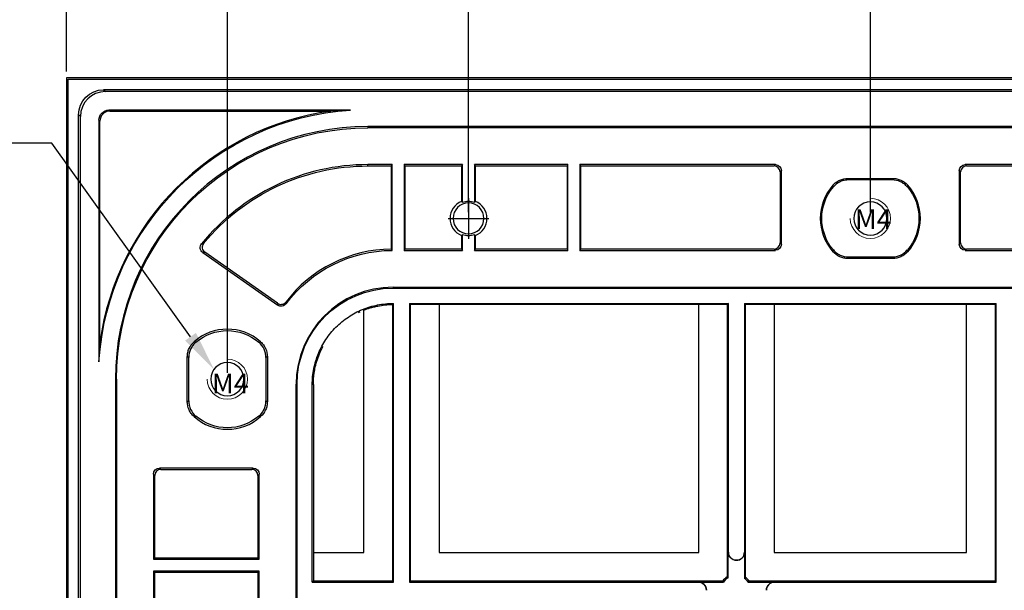
# Model space of a CAD drawing. Units: millimetres. Extents: x 3928 to 4563, y 78 to 527.
# Drawn here: x 4032 to 4130, y 383 to 440 of the extents above; entities that cross this region are included whole.
import ezdxf
from ezdxf import colors
from ezdxf.entities.mleader import LeaderData, LeaderLine
from ezdxf.math import Vec2, Vec3

# ---------------------------------------------------------------- set-up
doc = ezdxf.new("R2010")
doc.units = ezdxf.units.MM
doc.header["$PDSIZE"] = -1
doc.linetypes.add('CENTER', pattern=[10.16, 6.35, -1.27, 1.27, -1.27])
doc.layers.add('3', color=7, linetype='Continuous', true_color=0xffffff)
doc.layers.add('screw', color=33, linetype='Continuous', lineweight=13)
doc.layers.add('细实线', color=7, linetype='Continuous', lineweight=25)
doc.styles.add('Times New Roman', font='times.ttf')
doc.styles.add('宋体', font='txt', dxfattribs={"width": 0.7})
doc.dimstyles.new('承认书标注样式', dxfattribs={"dimtxt": 8, "dimasz": 2.5, "dimexe": 1.25, "dimexo": 0.625, "dimgap": 1, "dimtad": 1, "dimdec": 1, "dimzin": 1, "dimdsep": 46, "dimtxsty": 'Times New Roman', "dimcen": 0.09, "dimclrd": 7, "dimclre": 7, "dimclrt": 7, "dimadec": 0, "dimazin": 0, "dimtol": 1, "dimtp": 0.1, "dimtm": 0.1, "dimtfac": 1, "dimtmove": 0, "dimatfit": 3, "dimfxl": 1, "dimtolj": 1, "dimlwd": -1, "dimlwe": -1, "dimarcsym": 0})

# ---------------------------------------------------------------- blocks, each defined once
blk = doc.blocks.new('screw_m4_l')
at = {"layer": 'screw', "color": 7}
blk.add_circle((0, 0), 1.65, dxfattribs=at)
blk.add_arc((0, 0), 2, 270, 180, dxfattribs=at)
blk = doc.blocks.new('*D116')
at = {"color": 3, "ltscale": 0.3, "transparency": 16777216}
for p, q in [((4036.264, 434.69), (4036.264, 484.978)), ((4356.264, 434.69), (4356.264, 484.978))]:
    blk.add_line(p, q, dxfattribs=at)
at = {"color": 3, "lineweight": 5, "ltscale": 0.3, "transparency": 16777216}
blk.add_line((4038.764, 483.728), (4353.764, 483.728), dxfattribs=at)
at = {"color": 3, "ltscale": 0.3, "transparency": 16777216}
for points in [[(4038.764, 484.145), (4038.764, 483.312), (4036.264, 483.728)], [(4353.764, 484.145), (4353.764, 483.312), (4356.264, 483.728)]]:
    blk.add_solid(points, dxfattribs=at)
at = {"layer": 'Defpoints', "color": 0, "ltscale": 0.3, "transparency": 16777216}
for p in [(4356.264, 483.728), (4036.264, 434.065), (4356.264, 434.065)]:
    blk.add_point(p, dxfattribs=at)
at = {"color": 3, "ltscale": 0.3, "transparency": 16777216, "insert": (4196.264, 488.798), "char_height": 8, "width": 40.86458, "attachment_point": 5, "style": 'Times New Roman'}
blk.add_mtext('\\A1;320', dxfattribs=at)
blk = doc.blocks.new('*D117')
at = {"color": 3, "ltscale": 0.3, "transparency": 16777216}
for p, q in [((4116.264, 420.69), (4116.264, 446.304)), ((4276.264, 420.69), (4276.264, 446.304))]:
    blk.add_line(p, q, dxfattribs=at)
at = {"color": 3, "lineweight": 5, "ltscale": 0.3, "transparency": 16777216}
blk.add_line((4118.764, 445.054), (4273.764, 445.054), dxfattribs=at)
at = {"color": 3, "ltscale": 0.3, "transparency": 16777216}
for points in [[(4118.764, 445.47), (4118.764, 444.637), (4116.264, 445.054)], [(4273.764, 445.47), (4273.764, 444.637), (4276.264, 445.054)]]:
    blk.add_solid(points, dxfattribs=at)
at = {"layer": 'Defpoints', "color": 0, "ltscale": 0.3, "transparency": 16777216}
for p in [(4276.264, 445.054), (4116.264, 420.065), (4276.264, 420.065)]:
    blk.add_point(p, dxfattribs=at)
at = {"color": 3, "ltscale": 0.3, "transparency": 16777216, "insert": (4196.264, 450.135), "char_height": 8, "attachment_point": 5, "style": 'Times New Roman'}
blk.add_mtext('\\A1;160.0±0.1', dxfattribs=at)
blk = doc.blocks.new('*D118')
at = {"color": 3, "ltscale": 0.3, "transparency": 16777216}
for p, q in [((4076.264, 420.69), (4076.264, 458.437)), ((4316.264, 420.69), (4316.264, 458.437))]:
    blk.add_line(p, q, dxfattribs=at)
at = {"color": 3, "lineweight": 5, "ltscale": 0.3, "transparency": 16777216}
blk.add_line((4313.764, 457.187), (4078.764, 457.187), dxfattribs=at)
at = {"color": 3, "ltscale": 0.3, "transparency": 16777216}
for points in [[(4078.764, 457.604), (4078.764, 456.771), (4076.264, 457.187)], [(4313.764, 457.604), (4313.764, 456.771), (4316.264, 457.187)]]:
    blk.add_solid(points, dxfattribs=at)
at = {"layer": 'Defpoints', "color": 0, "ltscale": 0.3, "transparency": 16777216}
for p in [(4076.264, 457.187), (4076.264, 420.065), (4316.264, 420.065)]:
    blk.add_point(p, dxfattribs=at)
at = {"color": 3, "ltscale": 0.3, "transparency": 16777216, "insert": (4196.264, 462.268), "char_height": 8, "attachment_point": 5, "style": 'Times New Roman'}
blk.add_mtext('\\A1;240.0±0.1', dxfattribs=at)
blk = doc.blocks.new('*D119')
at = {"color": 3, "ltscale": 0.3, "transparency": 16777216}
for p, q in [((4052.264, 404.69), (4052.264, 471.192)), ((4340.264, 404.69), (4340.264, 471.192))]:
    blk.add_line(p, q, dxfattribs=at)
at = {"color": 3, "lineweight": 5, "ltscale": 0.3, "transparency": 16777216}
blk.add_line((4054.764, 469.942), (4337.764, 469.942), dxfattribs=at)
at = {"color": 3, "ltscale": 0.3, "transparency": 16777216}
for points in [[(4054.764, 470.359), (4054.764, 469.525), (4052.264, 469.942)], [(4337.764, 470.359), (4337.764, 469.525), (4340.264, 469.942)]]:
    blk.add_solid(points, dxfattribs=at)
at = {"layer": 'Defpoints', "color": 0, "ltscale": 0.3, "transparency": 16777216}
for p in [(4340.264, 469.942), (4052.264, 404.065), (4340.264, 404.065)]:
    blk.add_point(p, dxfattribs=at)
at = {"color": 3, "ltscale": 0.3, "transparency": 16777216, "insert": (4196.264, 475.023), "char_height": 8, "attachment_point": 5, "style": 'Times New Roman'}
blk.add_mtext('\\A1;288.0±0.1', dxfattribs=at)

msp = doc.modelspace()

# ---------------------------------------------------------------- linework, layer by layer
at = {"layer": '3', "color": 0, "linetype": 'Continuous', "lineweight": 25}
for p, q in [((4036.414, 433.915), (4356.114, 433.915)), ((4036.414, 274.215), (4036.414, 433.915)), ((4040.271, 432.87), (4039.949, 432.87)), ((4039.949, 432.87), (4040.129, 432.69)), ((4352.399, 432.69), (4040.129, 432.69)), ((4352.256, 432.87), (4040.271, 432.87)), ((4037.639, 430.2), (4037.459, 430.38)), ((4037.459, 430.109), (4037.459, 430.38)), ((4040.48, 430.845), (4040.58, 430.745)), ((4064.52, 430.845), (4040.48, 430.845)), ((4040.58, 430.745), (4062.56, 430.745)), ((4037.459, 278.021), (4037.459, 430.109)), ((4037.639, 277.931), (4037.639, 430.2)), ((4039.581, 429.747), (4039.481, 429.846)), ((4039.481, 429.846), (4039.481, 405.806)), ((4039.581, 407.767), (4039.581, 429.747)), ((4066.264, 429.202), (4066.264, 429.083)), ((4326.264, 429.202), (4066.264, 429.202)), ((4326.264, 429.083), (4066.264, 429.083)), ((4068.664, 425.42), (4066.264, 425.42)), ((4066.264, 425.289), (4066.264, 425.42)), ((4068.664, 425.42), (4068.577, 425.289)), ((4068.664, 416.89), (4068.664, 425.42)), ((4069.951, 425.289), (4069.864, 425.42)), ((4069.864, 425.42), (4069.864, 416.89)), ((4075.664, 425.42), (4069.864, 425.42)), ((4075.664, 425.42), (4075.577, 425.289)), ((4075.664, 421.682), (4075.664, 425.42)), ((4076.951, 425.289), (4076.864, 425.42)), ((4086.164, 425.42), (4076.864, 425.42)), ((4076.864, 425.42), (4076.864, 421.682)), ((4086.164, 425.42), (4086.077, 425.289)), ((4086.164, 416.89), (4086.164, 425.42)), ((4087.364, 425.42), (4087.364, 416.89)), ((4106.813, 425.42), (4087.364, 425.42)), ((4087.451, 425.289), (4087.364, 425.42)), ((4106.682, 425.289), (4106.813, 425.42)), ((4145.164, 425.42), (4125.715, 425.42)), ((4125.715, 425.42), (4125.846, 425.289)), ((4066.264, 425.289), (4068.577, 425.289)), ((4068.577, 425.289), (4068.577, 417.02)), ((4069.951, 417.021), (4069.951, 425.289)), ((4069.951, 425.289), (4075.577, 425.289)), ((4075.577, 425.289), (4075.577, 421.765)), ((4076.951, 421.765), (4076.951, 425.289)), ((4076.951, 425.289), (4086.077, 425.289)), ((4086.077, 425.289), (4086.077, 417.021)), ((4087.451, 417.021), (4087.451, 425.289)), ((4087.451, 425.289), (4106.682, 425.289)), ((4107.412, 424.821), (4107.281, 424.69)), ((4107.281, 424.69), (4107.281, 417.62)), ((4107.412, 417.489), (4107.412, 424.821)), ((4125.115, 424.821), (4125.115, 417.489)), ((4125.246, 424.69), (4125.115, 424.821)), ((4125.246, 417.62), (4125.246, 424.69)), ((4125.846, 425.289), (4145.077, 425.289)), ((4114.032, 424.048), (4118.496, 424.048)), ((4118.428, 423.899), (4114.1, 423.899)), ((4075.577, 418.365), (4075.577, 417.021)), ((4075.664, 416.89), (4075.664, 418.449)), ((4076.864, 418.449), (4076.864, 416.89)), ((4076.951, 417.021), (4076.951, 418.365)), ((4107.281, 417.62), (4107.412, 417.489)), ((4125.115, 417.489), (4125.246, 417.62)), ((4049.82, 416.672), (4057.291, 411.441)), ((4057.263, 411.621), (4050.011, 416.698)), ((4069.864, 416.89), (4069.951, 417.021)), ((4069.864, 416.89), (4075.664, 416.89)), ((4075.577, 417.021), (4069.951, 417.021)), ((4075.577, 417.021), (4075.664, 416.89)), ((4076.864, 416.89), (4076.951, 417.021)), ((4076.864, 416.89), (4086.164, 416.89)), ((4086.077, 417.021), (4076.951, 417.021)), ((4086.077, 417.021), (4086.164, 416.89)), ((4087.364, 416.89), (4087.451, 417.021)), ((4087.364, 416.89), (4106.813, 416.89)), ((4106.682, 417.021), (4087.451, 417.021)), ((4106.813, 416.89), (4106.682, 417.021)), ((4125.846, 417.021), (4125.715, 416.89)), ((4125.715, 416.89), (4145.164, 416.89)), ((4145.077, 417.021), (4125.846, 417.021)), ((4118.496, 416.083), (4114.032, 416.083)), ((4114.1, 416.231), (4118.428, 416.231)), ((4068.764, 413.216), (4068.764, 413.127)), ((4068.764, 413.216), (4323.764, 413.216)), ((4068.764, 413.127), (4323.764, 413.127)), ((4068.778, 411.608), (4068.797, 411.608)), ((4068.797, 411.608), (4068.789, 411.6)), ((4068.797, 383.863), (4068.797, 411.608)), ((4070.397, 411.608), (4102.13, 411.608)), ((4070.506, 411.499), (4070.397, 411.608)), ((4070.397, 411.608), (4070.397, 383.863)), ((4102.13, 411.608), (4102.022, 411.499)), ((4102.13, 386.846), (4102.13, 411.608)), ((4103.731, 411.608), (4128.797, 411.608)), ((4103.839, 411.499), (4103.731, 411.608)), ((4103.731, 411.608), (4103.731, 386.846)), ((4128.797, 411.608), (4128.688, 411.499)), ((4128.797, 383.863), (4128.797, 411.608)), ((4065.843, 386.817), (4065.843, 410.938)), ((4068.688, 411.499), (4068.688, 383.972)), ((4070.506, 383.972), (4070.506, 411.499)), ((4073.351, 411.499), (4070.506, 411.499)), ((4073.351, 411.499), (4073.351, 386.817)), ((4093.34, 411.499), (4085.832, 411.499)), ((4099.177, 386.817), (4099.177, 411.499)), ((4102.022, 411.499), (4099.177, 411.499)), ((4102.022, 411.499), (4102.022, 384.412)), ((4103.839, 384.349), (4103.839, 411.499)), ((4106.684, 411.499), (4103.839, 411.499)), ((4106.684, 411.499), (4106.684, 386.817)), ((4125.843, 386.817), (4125.843, 411.499)), ((4128.688, 411.499), (4125.843, 411.499)), ((4128.688, 411.499), (4128.688, 383.972)), ((4048.281, 401.834), (4048.281, 406.297)), ((4048.43, 401.901), (4048.43, 406.229)), ((4056.098, 406.229), (4056.098, 401.901)), ((4056.246, 406.297), (4056.246, 401.834)), ((4041.124, 404.063), (4041.124, 304.063)), ((4041.243, 404.063), (4041.124, 404.063)), ((4041.243, 404.063), (4041.243, 304.063)), ((4059.11, 304.563), (4059.11, 403.563)), ((4059.199, 403.563), (4059.11, 403.563)), ((4059.199, 304.563), (4059.199, 403.563)), ((4060.719, 383.863), (4060.719, 403.548)), ((4060.827, 403.548), (4060.827, 383.972)), ((4054.843, 395.214), (4045.511, 395.214)), ((4045.511, 395.214), (4045.642, 395.083)), ((4045.642, 395.083), (4054.712, 395.083)), ((4054.712, 395.083), (4054.843, 395.214)), ((4044.912, 394.614), (4044.912, 386.165)), ((4045.043, 394.483), (4044.912, 394.614)), ((4045.043, 386.252), (4045.043, 394.483)), ((4055.442, 394.614), (4055.311, 394.483)), ((4055.311, 394.483), (4055.311, 386.252)), ((4055.442, 386.165), (4055.442, 394.614)), ((4045.043, 386.252), (4044.912, 386.165)), ((4044.912, 386.165), (4055.442, 386.165)), ((4055.311, 386.252), (4045.043, 386.252)), ((4055.442, 386.165), (4055.311, 386.252)), ((4060.827, 386.817), (4065.843, 386.817)), ((4073.351, 386.817), (4099.177, 386.817)), ((4102.109, 384.311), (4102.109, 386.846)), ((4102.109, 386.846), (4102.13, 386.846)), ((4103.731, 386.846), (4103.752, 386.846)), ((4103.752, 386.846), (4103.752, 384.25)), ((4106.684, 386.817), (4125.843, 386.817)), ((4102.927, 386.05), (4102.906, 386.05)), ((4102.934, 386.05), (4102.927, 386.05)), ((4102.955, 386.05), (4102.934, 386.05)), ((4044.912, 384.965), (4044.912, 365.165)), ((4055.442, 384.965), (4044.912, 384.965)), ((4044.912, 384.965), (4045.043, 384.878)), ((4045.043, 365.252), (4045.043, 384.878)), ((4045.043, 384.878), (4055.311, 384.878)), ((4055.311, 384.878), (4055.442, 384.965)), ((4055.311, 384.878), (4055.311, 365.252)), ((4055.442, 365.165), (4055.442, 384.965)), ((4060.827, 383.972), (4060.719, 383.863)), ((4060.719, 383.863), (4068.797, 383.863)), ((4068.688, 383.972), (4060.827, 383.972)), ((4068.797, 383.863), (4068.688, 383.972)), ((4070.506, 383.972), (4070.397, 383.863)), ((4070.397, 383.863), (4099.147, 383.863)), ((4101.557, 383.972), (4070.506, 383.972)), ((4099.147, 383.863), (4099.147, 383.884)), ((4099.147, 383.884), (4101.656, 383.884)), ((4104.112, 383.884), (4106.713, 383.884)), ((4128.688, 383.972), (4104.211, 383.972)), ((4106.713, 383.884), (4106.713, 383.863)), ((4106.713, 383.863), (4128.797, 383.863)), ((4128.797, 383.863), (4128.688, 383.972)), ((4099.944, 383.087), (4099.944, 383.066)), ((4099.944, 383.066), (4099.944, 383.06)), ((4105.917, 383.066), (4105.917, 383.087)), ((4105.917, 383.066), (4105.917, 383.06))]:
    msp.add_line(p, q, dxfattribs=at)
at = {"layer": '3', "color": 0, "linetype": 'CENTER', "lineweight": 25, "ltscale": 1.862776}
for p, q in [((4076.264, 422.082), (4076.264, 418.048)), ((4074.247, 420.065), (4078.281, 420.065))]:
    msp.add_line(p, q, dxfattribs=at)
at = {"layer": '3', "color": 0, "linetype": 'Continuous', "lineweight": 25, "extrusion": (0, 0, -1)}
for centre, radius in [((-4076.264, 420.065), 1.536), ((-4116.264, 420.065), 1.65), ((-4052.264, 404.065), 1.65)]:
    msp.add_circle(centre, radius, dxfattribs=at)
at = {"layer": '3', "color": 0, "linetype": 'Continuous', "lineweight": 25}
msp.add_circle((4076.264, 420.065), 0.0372, dxfattribs=at)
at = {"layer": '3', "color": 0, "linetype": 'Continuous', "lineweight": 25, "extrusion": (0, 0, -1)}
for centre, radius, start, end in [((-4066.264, 404.063), 26.839, 3.72552, 86.27448), ((-4066.264, 404.063), 25.021, 0, 90), ((-4066.264, 404.068), 21.221, 39.51551, 90), ((-4116.264, 420.065), 4.834, 319.60502, 40.39498), ((-4116.264, 420.065), 4.834, 139.60502, 220.39498), ((-4076.264, 420.065), 1.724, 69.63683, 110.36317), ((-4076.264, 420.065), 1.724, 249.63683, 290.36317), ((-4068.764, 403.568), 13.322, 36.92711, 89.56993), ((-4068.764, 403.563), 9.565, 360, 90), ((-4052.264, 404.065), 4.834, 49.60502, 130.39498), ((-4052.264, 404.065), 4.834, 229.60502, 310.39498)]:
    msp.add_arc(centre, radius, start, end, dxfattribs=at)
at = {"layer": '3', "color": 0, "linetype": 'Continuous', "lineweight": 25}
for centre, radius, start, end in [((4066.264, 404.063), 26.939, 97.90315, 172.09685), ((4066.264, 404.063), 25.14, 90, 180), ((4066.264, 404.068), 21.352, 90, 140.87581), ((4116.264, 420.065), 4.983, 138.27361, 221.72639), ((4116.264, 420.065), 4.983, 318.27361, 41.72639), ((4076.264, 420.065), 1.833, 112.01627, 247.98373), ((4076.264, 420.065), 1.833, 292.01627, 67.98373), ((4068.764, 403.568), 13.453, 90.79771, 142.55628), ((4068.764, 403.563), 9.654, 90, 180), ((4052.264, 404.065), 4.983, 48.27361, 131.72639), ((4052.264, 404.065), 4.983, 228.27361, 311.72639), ((4102.884, 383.035), 1.625, 122.05998, 144.78176), ((4102.884, 383.035), 1.493, 121.25691, 145.33331), ((4102.884, 383.035), 1.493, 34.66669, 54.48319), ((4102.884, 383.035), 1.625, 35.21824, 53.99539)]:
    msp.add_arc(centre, radius, start, end, dxfattribs=at)
at = {"layer": '3', "color": 0, "linetype": 'Continuous', "lineweight": 25, "extrusion": (0, 0, -1)}
for centre, major_axis, ratio, start_param, end_param in [((4039.969, 430.36), (1.781, -1.781), 0.992433, 2.359993, 3.923193), ((4040.483, 429.844), (-0.709, 0.709), 0.997265, 5.499157, 7.067214), ((4106.811, 424.819), (0.425, 0.425), 0.997265, 5.49915, 7.067214), ((4125.716, 424.819), (-0.425, 0.425), 0.997265, 5.499157, 7.067221), ((4106.811, 417.491), (0.425, -0.425), 0.997265, 5.499157, 7.067221), ((4125.716, 417.491), (-0.425, -0.425), 0.997265, 5.49915, 7.067214), ((4045.513, 394.613), (-0.425, 0.425), 0.997265, 5.49915, 7.067214), ((4054.841, 394.613), (0.425, 0.425), 0.997265, 5.499157, 7.067221), ((4102.906, 386.846), (0.797, 0), 0.999391, 1.570796, 3.141593), ((4102.955, 386.846), (-0.797, 0), 0.999391, 3.141593, 4.712389), ((4099.147, 383.087), (0, 0.797), 0.999391, 0, 1.570796), ((4106.713, 383.087), (0, 0.797), 0.999391, 4.712389, 6.283185)]:
    msp.add_ellipse(centre, major_axis=major_axis, ratio=ratio, start_param=start_param, end_param=end_param, dxfattribs=at)
at = {"layer": '3', "color": 0, "linetype": 'Continuous', "lineweight": 25}
for centre, major_axis, ratio, start_param, end_param in [((4040.148, 430.181), (1.781, -1.781), 0.992433, 2.359994, 3.923193), ((4040.582, 429.744), (-0.709, 0.709), 0.997265, 5.499157, 7.067214), ((4106.68, 424.688), (0.425, 0.425), 0.997265, 5.499157, 7.067221), ((4125.847, 424.688), (-0.425, 0.425), 0.997265, 5.49915, 7.067214), ((4106.68, 417.622), (0.425, -0.425), 0.997265, 5.49915, 7.067214), ((4125.847, 417.622), (-0.425, -0.425), 0.997265, 5.499157, 7.067221), ((4045.644, 394.482), (-0.425, 0.425), 0.997265, 5.499157, 7.067221), ((4054.71, 394.482), (0.425, 0.425), 0.997265, 5.49915, 7.067214), ((4102.927, 386.846), (0.797, 0), 0.999391, 3.141593, 4.712389), ((4102.934, 386.846), (-0.797, 0), 0.999391, 1.570796, 3.141593), ((4099.147, 383.066), (0, 0.797), 0.999391, 4.712389, 6.283185), ((4106.713, 383.066), (0, 0.797), 0.999391, 0, 1.570796)]:
    msp.add_ellipse(centre, major_axis=major_axis, ratio=ratio, start_param=start_param, end_param=end_param, dxfattribs=at)
for points, knots in [([(4064.52, 430.845), (4064.124, 430.832), (4063.777, 430.817), (4063.133, 430.783), (4062.838, 430.765), (4062.56, 430.745)], [0, 0, 0, 0, 0.5, 0.5, 1, 1, 1, 1]), ([(4112.545, 423.381), (4112.639, 423.487), (4112.742, 423.58), (4112.967, 423.745), (4113.09, 423.816), (4113.472, 423.988), (4113.75, 424.048), (4114.032, 424.048)], [0, 0, 0, 0, 0.25, 0.25, 0.5, 0.5, 1, 1, 1, 1]), ([(4112.583, 423.198), (4112.576, 423.23), (4112.57, 423.261), (4112.557, 423.323), (4112.551, 423.352), (4112.545, 423.381)], [0, 0, 0, 0, 0.515706, 0.515706, 1, 1, 1, 1]), ([(4114.1, 423.899), (4113.955, 423.899), (4113.813, 423.883), (4113.533, 423.822), (4113.395, 423.776), (4113.005, 423.595), (4112.77, 423.418), (4112.583, 423.198)], [0, 0, 0, 0, 0.25, 0.25, 0.5, 0.5, 1, 1, 1, 1]), ([(4114.032, 424.048), (4114.043, 424.024), (4114.054, 424), (4114.076, 423.95), (4114.088, 423.925), (4114.1, 423.899)], [0, 0, 0, 0, 0.484316, 0.484316, 1, 1, 1, 1]), ([(4118.428, 423.899), (4118.44, 423.925), (4118.451, 423.95), (4118.474, 424), (4118.485, 424.024), (4118.496, 424.048)], [0, 0, 0, 0, 0.515684, 0.515684, 1, 1, 1, 1]), ([(4119.945, 423.198), (4119.851, 423.308), (4119.747, 423.406), (4119.519, 423.579), (4119.394, 423.655), (4119.004, 423.835), (4118.718, 423.899), (4118.428, 423.899)], [0, 0, 0, 0, 0.25, 0.25, 0.5, 0.5, 1, 1, 1, 1]), ([(4118.496, 424.048), (4118.637, 424.048), (4118.775, 424.033), (4119.047, 423.975), (4119.182, 423.931), (4119.564, 423.76), (4119.795, 423.592), (4119.983, 423.381)], [0, 0, 0, 0, 0.25, 0.25, 0.5, 0.5, 1, 1, 1, 1]), ([(4119.983, 423.381), (4119.977, 423.356), (4119.972, 423.331), (4119.96, 423.27), (4119.952, 423.234), (4119.945, 423.198)], [0, 0, 0, 0, 0.415818, 0.415818, 1, 1, 1, 1]), ([(4049.82, 416.672), (4049.753, 416.72), (4049.696, 416.78), (4049.61, 416.92), (4049.582, 416.999), (4049.548, 417.242), (4049.595, 417.413), (4049.699, 417.541)], [0, 0, 0, 0, 0.25, 0.25, 0.5, 0.5, 1, 1, 1, 1]), ([(4049.699, 417.541), (4049.73, 417.546), (4049.761, 417.551), (4049.792, 417.555), (4049.792, 417.555), (4049.825, 417.56), (4049.859, 417.565), (4049.893, 417.571)], [0, 0, 0, 0, 0.478536, 0.478536, 0.479367, 0.479367, 1, 1, 1, 1]), ([(4049.893, 417.571), (4049.84, 417.506), (4049.801, 417.432), (4049.756, 417.274), (4049.75, 417.19), (4049.783, 416.946), (4049.875, 416.794), (4050.011, 416.698)], [0, 0, 0, 0, 0.25, 0.25, 0.5, 0.5, 1, 1, 1, 1]), ([(4050.011, 416.698), (4049.978, 416.694), (4049.945, 416.689), (4049.881, 416.681), (4049.851, 416.676), (4049.82, 416.672)], [0, 0, 0, 0, 0.520633, 0.520633, 1, 1, 1, 1]), ([(4068.577, 417.02), (4068.591, 416.998), (4068.606, 416.976), (4068.635, 416.933), (4068.649, 416.911), (4068.664, 416.89)], [0, 0, 0, 0, 0.506201, 0.506201, 1, 1, 1, 1]), ([(4112.545, 416.749), (4112.55, 416.774), (4112.555, 416.799), (4112.568, 416.861), (4112.575, 416.897), (4112.583, 416.933)], [0, 0, 0, 0, 0.415818, 0.415818, 1, 1, 1, 1]), ([(4114.032, 416.083), (4113.891, 416.083), (4113.753, 416.097), (4113.48, 416.155), (4113.345, 416.199), (4112.963, 416.371), (4112.733, 416.538), (4112.545, 416.749)], [0, 0, 0, 0, 0.25, 0.25, 0.5, 0.5, 1, 1, 1, 1]), ([(4112.583, 416.933), (4112.676, 416.822), (4112.78, 416.724), (4113.008, 416.551), (4113.133, 416.476), (4113.523, 416.295), (4113.81, 416.231), (4114.1, 416.231)], [0, 0, 0, 0, 0.25, 0.25, 0.5, 0.5, 1, 1, 1, 1]), ([(4118.428, 416.231), (4118.573, 416.231), (4118.715, 416.247), (4118.994, 416.308), (4119.133, 416.355), (4119.523, 416.535), (4119.757, 416.712), (4119.945, 416.933)], [0, 0, 0, 0, 0.25, 0.25, 0.5, 0.5, 1, 1, 1, 1]), ([(4119.983, 416.749), (4119.889, 416.644), (4119.785, 416.55), (4119.561, 416.386), (4119.438, 416.314), (4119.056, 416.143), (4118.778, 416.083), (4118.496, 416.083)], [0, 0, 0, 0, 0.25, 0.25, 0.5, 0.5, 1, 1, 1, 1]), ([(4119.945, 416.933), (4119.952, 416.901), (4119.958, 416.869), (4119.971, 416.808), (4119.977, 416.778), (4119.983, 416.749)], [0, 0, 0, 0, 0.515706, 0.515706, 1, 1, 1, 1]), ([(4114.1, 416.231), (4114.088, 416.206), (4114.076, 416.18), (4114.054, 416.131), (4114.043, 416.107), (4114.032, 416.083)], [0, 0, 0, 0, 0.515684, 0.515684, 1, 1, 1, 1]), ([(4118.496, 416.083), (4118.485, 416.107), (4118.474, 416.131), (4118.451, 416.18), (4118.44, 416.206), (4118.428, 416.231)], [0, 0, 0, 0, 0.484316, 0.484316, 1, 1, 1, 1]), ([(4057.263, 411.621), (4057.389, 411.532), (4057.548, 411.496), (4057.848, 411.542), (4057.989, 411.625), (4058.082, 411.747)], [0, 0, 0, 0, 0.5, 0.5, 1, 1, 1, 1]), ([(4057.291, 411.441), (4057.287, 411.47), (4057.282, 411.499), (4057.273, 411.559), (4057.268, 411.59), (4057.263, 411.621)], [0, 0, 0, 0, 0.481698, 0.481698, 1, 1, 1, 1]), ([(4058.082, 411.747), (4058.087, 411.719), (4058.092, 411.691), (4058.098, 411.661), (4058.098, 411.659), (4058.104, 411.628), (4058.109, 411.6), (4058.114, 411.572)], [0, 0, 0, 0, 0.478786, 0.478786, 0.518303, 0.518303, 1, 1, 1, 1]), ([(4060.719, 403.548), (4060.719, 403.808), (4060.731, 404.069), (4060.782, 404.595), (4060.821, 404.858), (4060.975, 405.634), (4061.127, 406.138), (4061.43, 406.871), (4061.544, 407.113), (4061.794, 407.581), (4061.929, 407.807), (4062.368, 408.463), (4062.701, 408.871), (4063.455, 409.625), (4063.866, 409.961), (4064.531, 410.404), (4064.759, 410.54), (4065.225, 410.788), (4065.463, 410.9), (4065.949, 411.1), (4066.197, 411.188), (4066.704, 411.341), (4066.964, 411.406), (4067.738, 411.558), (4068.256, 411.608), (4068.778, 411.608)], [0, 0, 0, 0, 0.061794, 0.061794, 0.124426, 0.124426, 0.249689, 0.249689, 0.31232, 0.31232, 0.374952, 0.374952, 0.500215, 0.500215, 0.625478, 0.625478, 0.688109, 0.688109, 0.750741, 0.750741, 0.813372, 0.813372, 0.876004, 0.876004, 1, 1, 1, 1]), ([(4058.114, 411.572), (4058.021, 411.448), (4057.88, 411.364), (4057.578, 411.316), (4057.418, 411.352), (4057.291, 411.441)], [0, 0, 0, 0, 0.5, 0.5, 1, 1, 1, 1]), ([(4065.843, 410.938), (4066.052, 411.021), (4066.265, 411.096), (4066.596, 411.195), (4066.712, 411.227), (4066.828, 411.257)], [0, 0, 0, 0, 0.654573, 0.654573, 1, 1, 1, 1]), ([(4066.828, 411.257), (4066.966, 411.292), (4067.105, 411.323), (4067.723, 411.444), (4068.204, 411.493), (4068.688, 411.499)], [0, 0, 0, 0, 0.225345, 0.225345, 1, 1, 1, 1]), ([(4039.481, 405.806), (4039.494, 406.202), (4039.51, 406.55), (4039.543, 407.193), (4039.562, 407.488), (4039.581, 407.767)], [0, 0, 0, 0, 0.5, 0.5, 1, 1, 1, 1]), ([(4048.281, 406.297), (4048.281, 406.438), (4048.296, 406.576), (4048.354, 406.849), (4048.398, 406.984), (4048.569, 407.366), (4048.737, 407.596), (4048.948, 407.784)], [0, 0, 0, 0, 0.25, 0.25, 0.5, 0.5, 1, 1, 1, 1]), ([(4049.131, 407.747), (4049.021, 407.653), (4048.923, 407.549), (4048.75, 407.321), (4048.674, 407.196), (4048.494, 406.806), (4048.43, 406.519), (4048.43, 406.229)], [0, 0, 0, 0, 0.25, 0.25, 0.5, 0.5, 1, 1, 1, 1]), ([(4048.948, 407.784), (4048.973, 407.779), (4048.998, 407.774), (4049.059, 407.761), (4049.095, 407.754), (4049.131, 407.747)], [0, 0, 0, 0, 0.415818, 0.415818, 1, 1, 1, 1]), ([(4055.396, 407.747), (4055.428, 407.753), (4055.46, 407.759), (4055.521, 407.772), (4055.551, 407.778), (4055.58, 407.784)], [0, 0, 0, 0, 0.515706, 0.515706, 1, 1, 1, 1]), ([(4056.098, 406.229), (4056.098, 406.374), (4056.082, 406.516), (4056.021, 406.796), (4055.974, 406.934), (4055.794, 407.324), (4055.617, 407.559), (4055.396, 407.747)], [0, 0, 0, 0, 0.25, 0.25, 0.5, 0.5, 1, 1, 1, 1]), ([(4055.58, 407.784), (4055.685, 407.69), (4055.779, 407.587), (4055.943, 407.362), (4056.015, 407.239), (4056.186, 406.858), (4056.246, 406.579), (4056.246, 406.297)], [0, 0, 0, 0, 0.25, 0.25, 0.5, 0.5, 1, 1, 1, 1]), ([(4060.914, 404.72), (4060.933, 404.846), (4060.954, 404.972), (4061.08, 405.606), (4061.23, 406.103), (4061.529, 406.827), (4061.642, 407.065), (4061.769, 407.303), (4061.772, 407.31), (4061.776, 407.318)], [0, 0, 0, 0, 0.138383, 0.138383, 0.706882, 0.706882, 0.991131, 0.991131, 1, 1, 1, 1]), ([(4048.43, 406.229), (4048.405, 406.241), (4048.379, 406.253), (4048.329, 406.275), (4048.305, 406.286), (4048.281, 406.297)], [0, 0, 0, 0, 0.515684, 0.515684, 1, 1, 1, 1]), ([(4056.246, 406.297), (4056.222, 406.286), (4056.198, 406.275), (4056.149, 406.253), (4056.123, 406.241), (4056.098, 406.229)], [0, 0, 0, 0, 0.484316, 0.484316, 1, 1, 1, 1]), ([(4060.836, 403.927), (4060.842, 404.057), (4060.852, 404.188), (4060.878, 404.454), (4060.894, 404.587), (4060.914, 404.72)], [0, 0, 0, 0, 0.494526, 0.494526, 1, 1, 1, 1]), ([(4048.281, 401.834), (4048.305, 401.844), (4048.329, 401.855), (4048.379, 401.878), (4048.405, 401.889), (4048.43, 401.901)], [0, 0, 0, 0, 0.484316, 0.484316, 1, 1, 1, 1]), ([(4048.948, 400.347), (4048.842, 400.44), (4048.749, 400.544), (4048.584, 400.768), (4048.513, 400.891), (4048.341, 401.273), (4048.281, 401.551), (4048.281, 401.834)], [0, 0, 0, 0, 0.25, 0.25, 0.5, 0.5, 1, 1, 1, 1]), ([(4048.43, 401.901), (4048.43, 401.756), (4048.446, 401.614), (4048.507, 401.335), (4048.553, 401.196), (4048.734, 400.806), (4048.911, 400.572), (4049.131, 400.384)], [0, 0, 0, 0, 0.25, 0.25, 0.5, 0.5, 1, 1, 1, 1]), ([(4055.396, 400.384), (4055.507, 400.478), (4055.605, 400.582), (4055.778, 400.81), (4055.853, 400.935), (4056.034, 401.325), (4056.098, 401.611), (4056.098, 401.901)], [0, 0, 0, 0, 0.25, 0.25, 0.5, 0.5, 1, 1, 1, 1]), ([(4056.246, 401.834), (4056.246, 401.692), (4056.232, 401.554), (4056.174, 401.282), (4056.13, 401.147), (4055.959, 400.765), (4055.791, 400.534), (4055.58, 400.347)], [0, 0, 0, 0, 0.25, 0.25, 0.5, 0.5, 1, 1, 1, 1]), ([(4056.098, 401.901), (4056.123, 401.889), (4056.149, 401.878), (4056.198, 401.855), (4056.222, 401.844), (4056.246, 401.834)], [0, 0, 0, 0, 0.515684, 0.515684, 1, 1, 1, 1]), ([(4049.131, 400.384), (4049.099, 400.377), (4049.068, 400.371), (4049.006, 400.359), (4048.977, 400.353), (4048.948, 400.347)], [0, 0, 0, 0, 0.515706, 0.515706, 1, 1, 1, 1]), ([(4055.58, 400.347), (4055.555, 400.352), (4055.53, 400.357), (4055.468, 400.369), (4055.432, 400.377), (4055.396, 400.384)], [0, 0, 0, 0, 0.415818, 0.415818, 1, 1, 1, 1])]:
    msp.add_open_spline(points, degree=3, knots=knots, dxfattribs=at)
for points, degree in [([(4075.577, 421.765), (4075.606, 421.737), (4075.635, 421.71), (4075.664, 421.682)], 3), ([(4076.864, 421.682), (4076.893, 421.71), (4076.922, 421.737), (4076.951, 421.765)], 3), ([(4075.664, 418.449), (4075.635, 418.421), (4075.606, 418.393), (4075.577, 418.365)], 3), ([(4076.951, 418.365), (4076.922, 418.393), (4076.893, 418.421), (4076.864, 418.449)], 3), ([(4068.778, 411.608), (4068.789, 411.6)], 1), ([(4065.315, 410.707), (4065.367, 410.731), (4065.419, 410.756), (4065.47, 410.779)], 3), ([(4068.688, 411.499), (4068.722, 411.533), (4068.755, 411.566), (4068.789, 411.6)], 3), ([(4085.832, 411.499), (4073.351, 411.499)], 1), ([(4099.177, 411.499), (4093.34, 411.499)], 1), ([(4125.843, 411.499), (4106.684, 411.499)], 1), ([(4060.827, 403.548), (4060.827, 403.636), (4060.829, 403.723), (4060.831, 403.81)], 3), ([(4060.831, 403.81), (4060.833, 403.849), (4060.834, 403.888), (4060.836, 403.927)], 3), ([(4060.827, 403.548), (4060.719, 403.548)], 1), ([(4102.109, 384.311), (4102.08, 384.345), (4102.051, 384.378), (4102.022, 384.412)], 3), ([(4103.839, 384.349), (4103.81, 384.316), (4103.781, 384.283), (4103.752, 384.25)], 3), ([(4101.557, 383.972), (4101.59, 383.943), (4101.623, 383.913), (4101.656, 383.884)], 3), ([(4104.112, 383.884), (4104.145, 383.913), (4104.178, 383.943), (4104.211, 383.972)], 3)]:
    msp.add_open_spline(points, degree=degree, dxfattribs=at)
at = {"layer": '细实线'}
msp.add_lwpolyline([(4036.264, 274.065), (4356.264, 274.065), (4356.264, 434.065), (4036.264, 434.065)], close=True, dxfattribs=at)

# ---------------------------------------------------------------- block references
at = {"layer": 'screw', "color": 0, "lineweight": 25, "rotation": 270}
for p in [(4116.264, 420.065), (4052.264, 404.065)]:
    msp.add_blockref('screw_m4_l', p, dxfattribs=at)

# ---------------------------------------------------------------- texts
at = {"color": 1, "ltscale": 0.3, "style": '宋体'}
for p in [(4114.73, 419.009), (4050.735, 402.674)]:
    msp.add_text('M4', height=1.96, dxfattribs=at).set_placement(p)

# ---------------------------------------------------------------- dimensions: what is measured, and where the dimension line sits
at = {"color": 3, "ltscale": 0.3}
dim = msp.add_linear_dim(base=(4356.264, 483.728), p1=(4036.264, 434.065), p2=(4356.264, 434.065), text='320', dimstyle='承认书标注样式', override={"dimclrd": 3, "dimclre": 3, "dimclrt": 3, "dimlwd": 5}, dxfattribs=at)
dim.commit()
dim.dimension.update_dxf_attribs({"geometry": '*D116', "text_midpoint": (4196.264, 488.798)})
for base, p1, p2, picture, middle in [((4340.264, 469.942), (4052.264, 404.065), (4340.264, 404.065), '*D119', (4196.264, 475.023)), ((4076.264, 457.187), (4316.264, 420.065), (4076.264, 420.065), '*D118', (4196.264, 462.268)), ((4276.264, 445.054), (4116.264, 420.065), (4276.264, 420.065), '*D117', (4196.264, 450.135))]:
    dim = msp.add_linear_dim(base=base, p1=p1, p2=p2, dimstyle='承认书标注样式', override={"dimclrd": 3, "dimclre": 3, "dimclrt": 3, "dimlwd": 5}, dxfattribs=at)
    dim.commit()
    dim.dimension.update_dxf_attribs({"geometry": picture, "text_midpoint": middle})

# ---------------------------------------------------------------- leaders
ml = msp.add_multileader_mtext('Standard', dxfattribs=at)
ml.set_content('10-M4', color=3, style='Times New Roman')
ml.set_leader_properties()
ml.build(insert=Vec2(0, 0))
ml.multileader.update_dxf_attribs({"text_right_attachment_type": 6, "dogleg_length": 0.36})
ctx = ml.context
ctx.base_point, ctx.char_height, ctx.plane_origin = Vec3(3998.29, 433.078), 8, Vec3(3984.455, 412.937)
ctx.right_attachment, ctx.text_align_type = 6, 2
notes = []
notes.append((ctx, [(1, (1, 1, 0), (4034.792, 427.547), (-1, 0), 2.14, [(0, [(4050.937, 405.046)], 0, [])])]))
ctx.mtext.insert, ctx.mtext.alignment, ctx.mtext.flow_direction = Vec3(4030.652, 437.147), 3, 5
for ctx, leaders in notes:
    for number, flags, end, landing, length, lines in leaders:
        leader = LeaderData()
        leader.index, (leader.has_last_leader_line, leader.has_dogleg_vector, leader.attachment_direction) = number, flags
        leader.last_leader_point, leader.dogleg_vector, leader.dogleg_length = Vec3(end), Vec3(landing), length
        for number, points, colour, breaks in lines:
            line = LeaderLine()
            line.index, line.vertices, line.color, line.breaks = number, Vec3.list(points), colors.encode_raw_color(colour), breaks
            leader.lines.append(line)
        ctx.leaders.append(leader)

doc.saveas('drawing.dxf')
